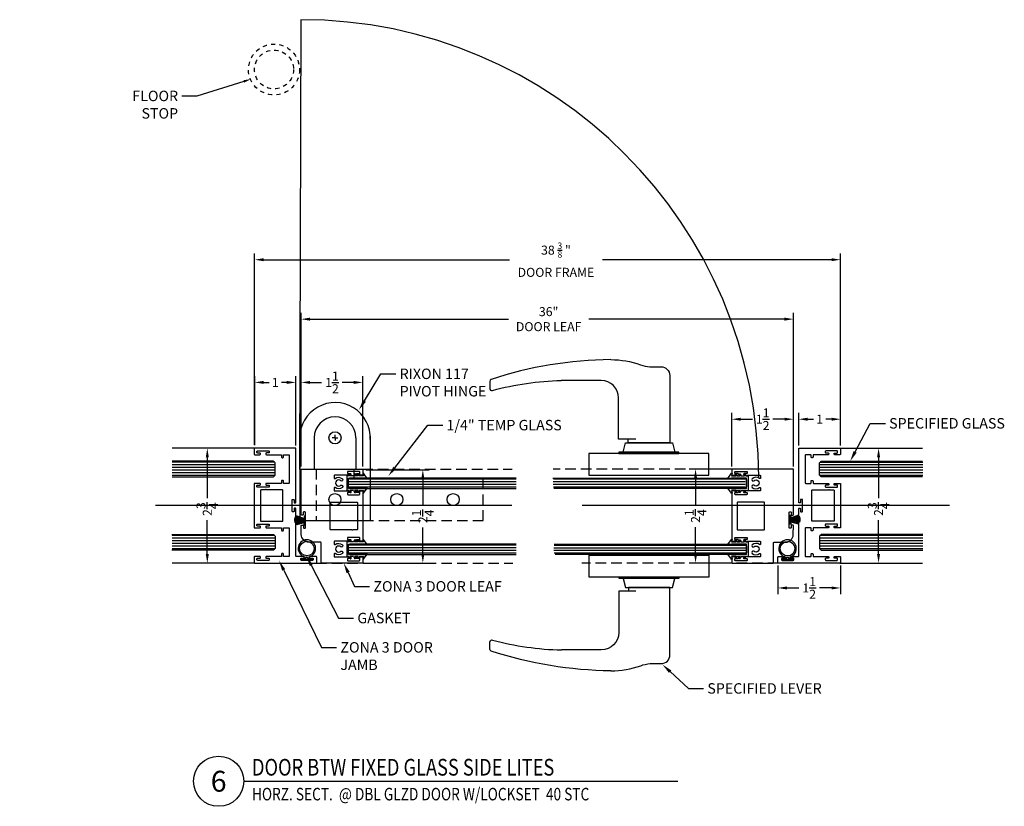
# Model space of a CAD drawing. Units: inches. Extents: x 18 to 5932, y 2896 to 4773.
# Drawn here: x 1128 to 1152, y 4618 to 4637 of the extents above; entities that cross this region are included whole.
import ezdxf
from ezdxf import colors
from ezdxf.entities.mleader import LeaderData, LeaderLine
from ezdxf.enums import TextEntityAlignment as Align
from ezdxf.math import Vec2, Vec3

# ---------------------------------------------------------------- set-up
doc = ezdxf.new("R2010")
doc.units = ezdxf.units.IN
doc.header["$MEASUREMENT"] = 0
doc.linetypes.add('HIDDEN', pattern=[0.375, 0.25, -0.125])
doc.linetypes.add('Hidden 1_16_', pattern=[0.09375, 0.0625, -0.03125])
for name, color, linetype in [('Adendum', 1, 'Continuous'), ('Extrusion', 6, 'Continuous'), ('Gasket', 151, 'Continuous'), ('Glass Marker', 4, 'Continuous'), ('Hardware', 5, 'Continuous'), ('Reference', 8, 'Continuous')]:
    doc.layers.add(name, color=color, linetype=linetype)
doc.styles.add('Arial', font='arial.ttf', dxfattribs={"width": 0.8})
doc.styles.get("Standard").update_dxf_attribs({"font": 'arial.ttf'})
doc.dimstyles.new('Standard-DETAILS', dxfattribs={"dimscale": 1.2, "dimtxt": 0.18, "dimasz": 0.18, "dimexe": 0.125, "dimexo": 0.0625, "dimgap": 0.09, "dimtad": 0, "dimdec": 4, "dimdsep": 46, "dimlunit": 5, "dimtxsty": 'Standard', "dimcen": 0.09, "dimclrd": 256, "dimclre": 256, "dimclrt": 256, "dimadec": 0, "dimazin": 2, "dimtfac": 1, "dimtdec": 4, "dimtofl": 0, "dimtmove": 0, "dimatfit": 3, "dimfxl": 1, "dimtolj": 1, "dimtzin": 0, "dimarcsym": 0})

# ---------------------------------------------------------------- blocks, each defined once
blk = doc.blocks.new('ZONA 3 DOOR JAMB')
at = {"layer": 'Extrusion'}
for points in [[(1.295, -1.117), (1.274, -1.117, 0.414214), (1.259, -1.132), (1.259, -1.186, -0.414214), (1.244, -1.201), (1.234, -1.201, -0.414214), (1.219, -1.186), (1.219, -1.015, 0.414214), (1.204, -1), (0.078, -1, -0.414214), (0.063, -0.985), (0.063, -0.974, -0.414214), (0.078, -0.959), (0.133, -0.959, 0.414214), (0.148, -0.944), (0.148, -0.924, 0.414214), (0.133, -0.909), (0, -0.909), (-0.133, -0.909, 0.414214), (-0.148, -0.924), (-0.148, -0.944, 0.414214), (-0.133, -0.959), (-0.078, -0.959, -0.414214), (-0.063, -0.974), (-0.063, -0.985, -0.414214), (-0.078, -1), (-1.367, -1, -0.414214), (-1.375, -0.992), (-1.375, -0.015, -0.414214), (-1.36, 0), (-1.234, 0, -0.414214), (-1.219, -0.015), (-1.219, -0.139, -0.414214), (-1.234, -0.154), (-1.244, -0.154, -0.414214), (-1.259, -0.139), (-1.259, -0.084, 0.414214), (-1.274, -0.069), (-1.295, -0.069, 0.414214), (-1.31, -0.084), (-1.31, -0.35, 0.414214), (-1.295, -0.365), (-1.275, -0.365, 0.414214), (-1.26, -0.35), (-1.26, -0.295, -0.414214), (-1.245, -0.28), (-1.234, -0.28, -0.414214), (-1.219, -0.295), (-1.219, -0.644, 0.414214), (-1.204, -0.659), (-1.163, -0.659, -0.414214), (-1.147, -0.674), (-1.147, -0.689, -0.414214), (-1.163, -0.704), (-1.204, -0.704, 0.414214), (-1.219, -0.719), (-1.219, -0.829, 0.414214), (-1.204, -0.844), (-0.546, -0.844, 0.414214), (-0.531, -0.829), (-0.531, -0.719, 0.414214), (-0.546, -0.704), (-0.587, -0.704, -0.414214), (-0.602, -0.689), (-0.602, -0.674, -0.414214), (-0.587, -0.659), (-0.546, -0.659, 0.414214), (-0.531, -0.644), (-0.531, -0.295, -0.414214), (-0.516, -0.28), (-0.505, -0.28, -0.414214), (-0.49, -0.295), (-0.49, -0.35, 0.414214), (-0.475, -0.365), (-0.455, -0.365, 0.414214), (-0.44, -0.35), (-0.44, -0.084, 0.414214), (-0.455, -0.069), (-0.476, -0.069, 0.414214), (-0.491, -0.084), (-0.491, -0.139, -0.414214), (-0.506, -0.154), (-0.516, -0.154, -0.414214), (-0.531, -0.139), (-0.531, -0.008, -0.414214), (-0.523, 0), (0, 0), (0.523, 0, -0.414214), (0.531, -0.008), (0.531, -0.139, -0.414214), (0.516, -0.154), (0.506, -0.154, -0.414214), (0.491, -0.139), (0.491, -0.084, 0.414214), (0.476, -0.069), (0.455, -0.069, 0.414214), (0.44, -0.084), (0.44, -0.35, 0.414214), (0.455, -0.365), (0.475, -0.365, 0.414214), (0.49, -0.35), (0.49, -0.295, -0.414214), (0.505, -0.28), (0.516, -0.28, -0.414214), (0.531, -0.295), (0.531, -0.644, 0.414214), (0.546, -0.659), (0.587, -0.659, -0.414214), (0.603, -0.674), (0.603, -0.689, -0.414214), (0.587, -0.704), (0.546, -0.704, 0.414214), (0.531, -0.719), (0.531, -0.829, 0.414214), (0.546, -0.844), (1.204, -0.844, 0.414214), (1.219, -0.829), (1.219, -0.719, 0.414214), (1.204, -0.704), (1.163, -0.704, -0.414214), (1.148, -0.689), (1.148, -0.674, -0.414214), (1.163, -0.659), (1.204, -0.659, 0.414214), (1.219, -0.644), (1.219, -0.295, -0.414214), (1.234, -0.28), (1.245, -0.28, -0.414214), (1.26, -0.295), (1.26, -0.35, 0.414214), (1.275, -0.365), (1.295, -0.365, 0.414214), (1.31, -0.35), (1.31, -0.084, 0.414214), (1.295, -0.069), (1.274, -0.069, 0.414214), (1.259, -0.084), (1.259, -0.139, -0.414214), (1.244, -0.154), (1.234, -0.154, -0.414214), (1.219, -0.139), (1.219, -0.015, -0.414214), (1.234, 0), (1.36, 0, -0.414214), (1.375, -0.015), (1.375, -1.485, -0.414214), (1.36, -1.5), (1.234, -1.5, -0.414214), (1.219, -1.485), (1.219, -1.343, -0.414214), (1.234, -1.328), (1.245, -1.328, -0.414214), (1.26, -1.343), (1.26, -1.397, 0.414214), (1.275, -1.412), (1.295, -1.412, 0.414214), (1.31, -1.397), (1.31, -1.132, 0.414214)], [(-0.375, -0.271), (-0.375, -0.164, -0.414214), (-0.367, -0.156), (0, -0.156), (0.367, -0.156, -0.414214), (0.375, -0.164), (0.375, -0.679, -0.414214), (0.367, -0.688), (-0.367, -0.688, -0.414214), (-0.375, -0.679), (-0.375, -0.291, -1)]]:
    blk.add_lwpolyline(points, format="xyb", close=True, dxfattribs=at)
blk = doc.blocks.new('ZONA 3 DOOR LEAF')
at = {"layer": 'Extrusion'}
for points in [[(-1.125, 1.464), (-1.125, 0.015, 0.414214), (-1.11, 0), (-0.993, 0, 0.414223), (-0.978, 0.015), (-0.978, 0.145, 0.414199), (-0.993, 0.16), (-1.003, 0.16, 0.414214), (-1.018, 0.145), (-1.018, 0.09, -0.414214), (-1.033, 0.075), (-1.054, 0.075, -0.414214), (-1.069, 0.09), (-1.069, 0.355, -0.414214), (-1.054, 0.37), (-1.033, 0.37, -0.414214), (-1.018, 0.355), (-1.018, 0.301, 0.414214), (-1.003, 0.286), (-0.993, 0.286, 0.414241), (-0.978, 0.301), (-0.978, 0.672, -0.414241), (-0.963, 0.687), (-0.91, 0.688, -0.623602), (-0.899, 0.664, 0.35573), (-0.894, 0.491, 0.994575), (-0.844, 0.53, -2.308516), (-0.737, 0.53, 0.994575), (-0.687, 0.491, 0.354747), (-0.682, 0.663, -0.61962), (-0.67, 0.687), (-0.618, 0.687, -0.414216), (-0.603, 0.672), (-0.603, 0.301, 0.414216), (-0.588, 0.286), (-0.578, 0.286, 0.414214), (-0.563, 0.301), (-0.563, 0.355, -0.414214), (-0.548, 0.37), (-0.527, 0.37, -0.414214), (-0.512, 0.355), (-0.512, 0.09, -0.414214), (-0.527, 0.075), (-0.548, 0.075, -0.414214), (-0.563, 0.09), (-0.563, 0.145, 0.414214), (-0.578, 0.16), (-0.588, 0.16, 0.414228), (-0.603, 0.145), (-0.603, 0.015, 0.414199), (-0.588, 0), (0.588, 0, 0.414199), (0.603, 0.015), (0.603, 0.145, 0.414228), (0.588, 0.16), (0.578, 0.16, 0.414214), (0.563, 0.145), (0.563, 0.09, -0.414214), (0.548, 0.075), (0.527, 0.075, -0.414214), (0.512, 0.09), (0.512, 0.355, -0.414214), (0.527, 0.37), (0.548, 0.37, -0.414214), (0.563, 0.355), (0.563, 0.301, 0.414214), (0.578, 0.286), (0.588, 0.286, 0.414216), (0.603, 0.301), (0.603, 0.672, -0.414216), (0.618, 0.687), (0.67, 0.687, -0.61962), (0.682, 0.663, 0.354747), (0.687, 0.491, 0.994575), (0.737, 0.53, -2.308516), (0.844, 0.53, 0.994575), (0.894, 0.491, 0.35573), (0.899, 0.664, -0.623602), (0.91, 0.688), (0.963, 0.687, -0.414241), (0.978, 0.672), (0.978, 0.301, 0.414241), (0.993, 0.286), (1.003, 0.286, 0.414214), (1.018, 0.301), (1.018, 0.355, -0.414214), (1.033, 0.37), (1.054, 0.37, -0.414214), (1.069, 0.355), (1.069, 0.09, -0.414214), (1.054, 0.075), (1.033, 0.075, -0.414214), (1.018, 0.09), (1.018, 0.145, 0.414214), (1.003, 0.16), (1.003, 0.16), (0.993, 0.16, 0.414199), (0.978, 0.145), (0.978, 0.015, 0.414223), (0.993, 0), (1.11, 0, 0.414219), (1.125, 0.015), (1.125, 0.985, 0.414214), (1.11, 1), (0.64, 1, -0.414214), (0.625, 1.015), (0.625, 1.285, 0.409111), (0.44, 1.473), (0.226, 1.474, 0.414221), (0.215, 1.464), (0.215, 1.434, 0.414217), (0.224, 1.424), (0.277, 1.422, -0.414216), (0.287, 1.412), (0.286, 1.382, -0.414212), (0.276, 1.372), (-0.089, 1.376, -0.414217), (-0.099, 1.386), (-0.098, 1.416, -0.414221), (-0.088, 1.426), (-0.035, 1.425, 0.414212), (-0.025, 1.434), (-0.025, 1.464, 0.414216), (-0.034, 1.475), (-1.11, 1.479, 0.415336)], [(0.327, 0.261), (0.327, 0.771, 0.414214), (0.312, 0.786), (-0.318, 0.786, 0.414214), (-0.333, 0.771), (-0.333, 0.141, 0.414214), (-0.318, 0.126), (0.312, 0.126, 0.414214), (0.327, 0.141), (0.327, 0.241, 1)]]:
    blk.add_lwpolyline(points, format="xyb", close=True, dxfattribs=at)
blk = doc.blocks.new('*D85')
at = {"lineweight": -2, "transparency": 16777216}
for p, q in [((4293.452, 5100.314), (4293.452, 5101.963)), ((4293.668, 5101.813), (4293.797, 5101.813)), ((4294.221, 5101.813), (4294.093, 5101.813)), ((4294.437, 5100.306), (4294.437, 5101.963))]:
    blk.add_line(p, q, dxfattribs=at)
at = {"transparency": 16777216}
for points in [[(4293.668, 5101.849), (4293.668, 5101.777), (4293.452, 5101.813)], [(4294.221, 5101.849), (4294.221, 5101.777), (4294.437, 5101.813)]]:
    blk.add_solid(points, dxfattribs=at)
at = {"layer": 'Defpoints', "color": 0, "transparency": 16777216}
for p in [(4293.452, 5101.813), (4293.452, 5100.239), (4294.437, 5100.231)]:
    blk.add_point(p, dxfattribs=at)
at = {"transparency": 16777216, "insert": (4293.945, 5101.813), "char_height": 0.216, "attachment_point": 5}
blk.add_mtext('\\A1;1', dxfattribs=at)
blk = doc.blocks.new('*D86')
at = {"lineweight": -2, "transparency": 16777216}
for p, q in [((4296.116, 5099.724), (4297.627, 5099.724)), ((4297.477, 5099.508), (4297.477, 5098.869)), ((4297.477, 5097.705), (4297.477, 5098.344)), ((4296.116, 5097.489), (4297.627, 5097.489))]:
    blk.add_line(p, q, dxfattribs=at)
at = {"transparency": 16777216}
for points in [[(4297.441, 5099.508), (4297.513, 5099.508), (4297.477, 5099.724)], [(4297.441, 5097.705), (4297.513, 5097.705), (4297.477, 5097.489)]]:
    blk.add_solid(points, dxfattribs=at)
at = {"layer": 'Defpoints', "color": 0, "transparency": 16777216}
for p in [(4296.041, 5099.724), (4296.041, 5097.489), (4297.477, 5097.489)]:
    blk.add_point(p, dxfattribs=at)
at = {"transparency": 16777216, "insert": (4297.477, 5098.606), "char_height": 0.216, "attachment_point": 5, "rotation": 90}
blk.add_mtext('\\A1;2{\\H1x;\\S1/4;}', dxfattribs=at)
blk = doc.blocks.new('*D87')
at = {"lineweight": -2, "transparency": 16777216}
for p, q in [((4294.562, 5099.799), (4294.562, 5101.963)), ((4294.778, 5101.813), (4295.055, 5101.813)), ((4295.825, 5101.813), (4295.549, 5101.813)), ((4296.041, 5099.799), (4296.041, 5101.963))]:
    blk.add_line(p, q, dxfattribs=at)
at = {"transparency": 16777216}
for points in [[(4294.778, 5101.849), (4294.778, 5101.777), (4294.562, 5101.813)], [(4295.825, 5101.849), (4295.825, 5101.777), (4296.041, 5101.813)]]:
    blk.add_solid(points, dxfattribs=at)
at = {"layer": 'Defpoints', "color": 0, "transparency": 16777216}
for p in [(4296.041, 5101.813), (4294.562, 5099.724), (4296.041, 5099.724)]:
    blk.add_point(p, dxfattribs=at)
at = {"transparency": 16777216, "insert": (4295.302, 5101.813), "char_height": 0.216, "attachment_point": 5}
blk.add_mtext('\\A1;1{\\H1x;\\S1/2;}', dxfattribs=at)
blk = doc.blocks.new('*D88')
at = {"lineweight": -2, "transparency": 16777216}
for p, q in [((4307.534, 5100.239), (4308.534, 5100.239)), ((4308.384, 5100.023), (4308.384, 5099.042)), ((4308.384, 5097.705), (4308.384, 5098.518)), ((4307.534, 5097.489), (4308.534, 5097.489))]:
    blk.add_line(p, q, dxfattribs=at)
at = {"transparency": 16777216}
for points in [[(4308.348, 5100.023), (4308.42, 5100.023), (4308.384, 5100.239)], [(4308.348, 5097.705), (4308.42, 5097.705), (4308.384, 5097.489)]]:
    blk.add_solid(points, dxfattribs=at)
at = {"layer": 'Defpoints', "color": 0, "transparency": 16777216}
for p in [(4307.459, 5100.239), (4307.459, 5097.489), (4308.384, 5097.489)]:
    blk.add_point(p, dxfattribs=at)
at = {"transparency": 16777216, "insert": (4308.384, 5098.78), "char_height": 0.216, "attachment_point": 5, "rotation": 90}
blk.add_mtext('\\A1;2{\\H1x;\\S3/4;}', dxfattribs=at)
blk = doc.blocks.new('*D89')
at = {"lineweight": -2, "transparency": 16777216}
for p, q in [((4305.974, 5097.429), (4305.974, 5096.743)), ((4307.474, 5097.429), (4307.474, 5096.743)), ((4306.19, 5096.893), (4306.477, 5096.893)), ((4307.258, 5096.893), (4306.971, 5096.893))]:
    blk.add_line(p, q, dxfattribs=at)
at = {"transparency": 16777216}
for points in [[(4306.19, 5096.929), (4306.19, 5096.857), (4305.974, 5096.893)], [(4307.258, 5096.929), (4307.258, 5096.857), (4307.474, 5096.893)]]:
    blk.add_solid(points, dxfattribs=at)
at = {"layer": 'Defpoints', "color": 0, "transparency": 16777216}
for p in [(4305.974, 5097.504), (4307.474, 5097.504), (4305.974, 5096.893)]:
    blk.add_point(p, dxfattribs=at)
at = {"transparency": 16777216, "insert": (4306.724, 5096.893), "char_height": 0.216, "attachment_point": 5}
blk.add_mtext('\\A1;1{\\H1x;\\S1/2;}', dxfattribs=at)
blk = doc.blocks.new('*D90')
at = {"lineweight": -2, "transparency": 16777216}
for p, q in [((4306.474, 5100.306), (4306.474, 5101.082)), ((4307.474, 5100.299), (4307.474, 5101.082)), ((4306.69, 5100.932), (4306.826, 5100.932)), ((4307.258, 5100.932), (4307.122, 5100.932))]:
    blk.add_line(p, q, dxfattribs=at)
at = {"transparency": 16777216}
for points in [[(4306.69, 5100.968), (4306.69, 5100.896), (4306.474, 5100.932)], [(4307.258, 5100.968), (4307.258, 5100.896), (4307.474, 5100.932)]]:
    blk.add_solid(points, dxfattribs=at)
at = {"layer": 'Defpoints', "color": 0, "transparency": 16777216}
for p in [(4307.474, 5100.932), (4306.474, 5100.231), (4307.474, 5100.224)]:
    blk.add_point(p, dxfattribs=at)
at = {"transparency": 16777216, "insert": (4306.974, 5100.932), "char_height": 0.216, "attachment_point": 5}
blk.add_mtext('\\A1;1', dxfattribs=at)
blk = doc.blocks.new('*D91')
at = {"lineweight": -2, "transparency": 16777216}
for p, q in [((4304.811, 5099.739), (4303.854, 5099.739)), ((4304.004, 5099.523), (4304.004, 5098.876)), ((4304.004, 5097.705), (4304.004, 5098.352)), ((4304.811, 5097.489), (4303.854, 5097.489))]:
    blk.add_line(p, q, dxfattribs=at)
at = {"transparency": 16777216}
for points in [[(4303.968, 5099.523), (4304.04, 5099.523), (4304.004, 5099.739)], [(4303.968, 5097.705), (4304.04, 5097.705), (4304.004, 5097.489)]]:
    blk.add_solid(points, dxfattribs=at)
at = {"layer": 'Defpoints', "color": 0, "transparency": 16777216}
for p in [(4304.886, 5099.739), (4304.004, 5097.489), (4304.886, 5097.489)]:
    blk.add_point(p, dxfattribs=at)
at = {"transparency": 16777216, "insert": (4304.004, 5098.614), "char_height": 0.216, "attachment_point": 5, "rotation": 90}
blk.add_mtext('\\A1;2{\\H1x;\\S1/4;}', dxfattribs=at)
blk = doc.blocks.new('*D92')
at = {"lineweight": -2, "transparency": 16777216}
for p, q in [((4304.871, 5099.799), (4304.871, 5101.082)), ((4306.349, 5099.799), (4306.349, 5101.082)), ((4305.087, 5100.932), (4305.363, 5100.932)), ((4306.133, 5100.932), (4305.857, 5100.932))]:
    blk.add_line(p, q, dxfattribs=at)
at = {"transparency": 16777216}
for points in [[(4305.087, 5100.968), (4305.087, 5100.896), (4304.871, 5100.932)], [(4306.133, 5100.968), (4306.133, 5100.896), (4306.349, 5100.932)]]:
    blk.add_solid(points, dxfattribs=at)
at = {"layer": 'Defpoints', "color": 0, "transparency": 16777216}
for p in [(4304.871, 5100.932), (4304.871, 5099.724), (4306.349, 5099.724)]:
    blk.add_point(p, dxfattribs=at)
at = {"transparency": 16777216, "insert": (4305.61, 5100.932), "char_height": 0.216, "attachment_point": 5}
blk.add_mtext('\\A1;1{\\H1x;\\S1/2;}', dxfattribs=at)
blk = doc.blocks.new('OFFSET RIXSON 147 DOWN VIEW')
at = {"layer": 'Hardware'}
for p, q in [((-0.5, 0), (-0.5, -0.75)), ((0, 0), (-0.068, 0)), ((0, 0), (0, 0.068)), ((0, 0), (0.068, 0)), ((0, 0), (0, -0.068)), ((0.5, 0), (0.5, -0.75)), ((0.842, 0.041), (0.843, -1.98)), ((-0.843, -0.006), (-0.843, -1.98)), ((-0.5, -0.75), (-0.451, -0.75)), ((0.461, -0.75), (0.5, -0.75)), ((-0.843, -1.98), (0.843, -1.98))]:
    blk.add_line(p, q, dxfattribs=at)
at = {"layer": 'Hardware', "linetype": 'HIDDEN'}
for p, q in [((-0.451, -0.75), (-0.451, -1.98)), ((0.461, -0.98), (0.461, -0.75)), ((3.549, -0.98), (0.461, -0.98)), ((3.549, -1.98), (3.549, -0.98)), ((-0.451, -1.98), (3.549, -1.98))]:
    blk.add_line(p, q, dxfattribs=at)
at = {"layer": 'Hardware', "lineweight": -2}
for centre in [(0, 0), (-0.002, -1.48), (1.48, -1.48), (2.828, -1.48)]:
    blk.add_circle(centre, 0.145, dxfattribs=at)
at = {"layer": 'Hardware'}
for radius, start, end in [(0.843, 357.2977, 180.4164), (0.5, 0, 180)]:
    blk.add_arc((0, 0), radius, start, end, dxfattribs=at)
blk = doc.blocks.new('GLASS GASKET 0.25')
at = {"layer": 'Gasket'}
for points in [[(0.176, 0.398), (0.232, 0.384), (0.235, 0.384), (0.237, 0.385), (0.239, 0.386), (0.241, 0.389), (0.242, 0.391), (0.241, 0.394), (0.24, 0.397), (0.238, 0.398), (0.117, 0.483), (0.115, 0.484), (0.113, 0.484), (0.111, 0.484), (0.108, 0.483), (0.107, 0.481), (0.105, 0.479), (0.105, 0.477), (0.105, 0.474), (0.125, 0.398), (0.125, 0.036), (-0.125, 0.036), (-0.125, 0.398), (-0.105, 0.474), (-0.105, 0.477), (-0.105, 0.479), (-0.107, 0.481), (-0.108, 0.483), (-0.111, 0.484), (-0.113, 0.484), (-0.115, 0.484), (-0.117, 0.483), (-0.238, 0.398), (-0.24, 0.397), (-0.241, 0.394), (-0.242, 0.391), (-0.241, 0.389), (-0.239, 0.386), (-0.237, 0.385), (-0.235, 0.384), (-0.232, 0.384), (-0.176, 0.398)], [(-0.176, 0.398), (-0.176, 0.293)], [(-0.176, 0.266), (-0.176, 0.188)], [(0.176, 0.293), (0.176, 0.398)], [(0.176, 0.266), (0.176, 0.188)], [(-0.176, 0.161), (-0.176, 0.083)], [(0.176, 0.161), (0.176, 0.083)], [(0.176, 0.056), (0.176, 0)]]:
    blk.add_lwpolyline(points, dxfattribs=at)
for points in [[(-0.176, 0.293), (-0.208, 0.312, 1.000034), (-0.22, 0.291), (-0.176, 0.266)], [(0.176, 0.266), (0.22, 0.291, 1.000018), (0.208, 0.312), (0.176, 0.293)], [(-0.176, 0.188), (-0.208, 0.207, 1.000034), (-0.22, 0.186), (-0.176, 0.161)], [(-0.176, 0.083), (-0.208, 0.102, 1.000034), (-0.22, 0.081), (-0.176, 0.056), (-0.176, 0), (0.176, 0)], [(0.176, 0.161), (0.22, 0.186, 1.000018), (0.208, 0.207), (0.176, 0.188)], [(0.176, 0.056), (0.22, 0.081, 1.000018), (0.208, 0.102), (0.176, 0.083)]]:
    blk.add_lwpolyline(points, format="xyb", dxfattribs=at)
blk = doc.blocks.new('BUBBLE GASKET LARGE')
at = {"layer": 'Gasket'}
blk.add_lwpolyline([(-0.016, 0.063), (0.016, 0.063, 26.152228)], format="xyb", close=True, dxfattribs=at)
blk.add_lwpolyline([(-0.016, 0.032), (-0.016, 0.063), (0.016, 0.063), (0.016, 0.032), (0.132, 0.032), (0.132, 0), (-0.132, 0), (-0.132, 0.032)], close=True, dxfattribs=at)
blk.add_circle((0, 0.269), 0.174, dxfattribs=at)
blk = doc.blocks.new('*D318')
at = {"lineweight": -2, "transparency": 16777216}
for p, q in [((4293.451, 5100.318), (4293.451, 5104.9)), ((4307.475, 5100.318), (4307.475, 5104.9)), ((4293.667, 5104.75), (4299.552, 5104.75)), ((4307.259, 5104.75), (4301.773, 5104.75))]:
    blk.add_line(p, q, dxfattribs=at)
at = {"transparency": 16777216}
for points in [[(4293.667, 5104.786), (4293.667, 5104.714), (4293.451, 5104.75)], [(4307.259, 5104.786), (4307.259, 5104.714), (4307.475, 5104.75)]]:
    blk.add_solid(points, dxfattribs=at)
at = {"layer": 'Defpoints', "color": 0, "transparency": 16777216}
for p in [(4293.451, 5104.75), (4293.451, 5100.243), (4307.475, 5100.243)]:
    blk.add_point(p, dxfattribs=at)
at = {"transparency": 16777216, "insert": (4300.663, 5104.75), "char_height": 0.216, "attachment_point": 5}
blk.add_mtext('\\A1;38 {\\H0.7x;\\S3/8;} " \\PDOOR FRAME', dxfattribs=at)
blk = doc.blocks.new('*D319')
at = {"lineweight": -2, "transparency": 16777216}
for p, q in [((4294.562, 5100.332), (4294.562, 5103.477)), ((4306.348, 5100.332), (4306.348, 5103.477)), ((4294.778, 5103.327), (4299.527, 5103.327)), ((4306.132, 5103.327), (4301.449, 5103.327))]:
    blk.add_line(p, q, dxfattribs=at)
at = {"transparency": 16777216}
for points in [[(4294.778, 5103.363), (4294.778, 5103.291), (4294.562, 5103.327)], [(4306.132, 5103.363), (4306.132, 5103.291), (4306.348, 5103.327)]]:
    blk.add_solid(points, dxfattribs=at)
at = {"layer": 'Defpoints', "color": 0, "transparency": 16777216}
for p in [(4294.562, 5103.327), (4294.562, 5100.257), (4306.348, 5100.257)]:
    blk.add_point(p, dxfattribs=at)
at = {"transparency": 16777216, "insert": (4300.488, 5103.327), "char_height": 0.216, "attachment_point": 5}
blk.add_mtext('\\A1;36" \\PDOOR LEAF', dxfattribs=at)
blk = doc.blocks.new('*U42')
at = {"layer": 'Adendum', "ltscale": 0.5}
blk.add_line((12, 0), (219.84, 0), dxfattribs=at)
blk.add_circle((0, 0), 12, dxfattribs=at)
at = {"layer": 'Adendum', "style": 'Arial', "width": 0.8}
for tag, height, p in [('TITLE', 8, (15.95, 10.7)), ('LOC', 8, (78.14, 10.7)), ('SCALE', 6, (15.95, -3.16)), ('REF', 4, (56.25, -3.16))]:
    blk.add_attdef(tag, text='', height=height, dxfattribs=at).set_placement(p, align=Align.TOP_LEFT)
at = {"layer": 'Adendum', "style": 'Arial'}
blk.add_attdef('NUM', text='', height=10, dxfattribs=at).set_placement((0, 0), align=Align.MIDDLE_CENTER)
blk = doc.blocks.new('*D320')
at = {"lineweight": -2, "transparency": 16777216}
for p, q in [((4292.243, 5100.239), (4292.168, 5100.239)), ((4292.318, 5100.023), (4292.318, 5099.042)), ((4292.318, 5097.705), (4292.318, 5098.518)), ((4292.243, 5097.489), (4292.168, 5097.489))]:
    blk.add_line(p, q, dxfattribs=at)
at = {"transparency": 16777216}
for points in [[(4292.282, 5100.023), (4292.354, 5100.023), (4292.318, 5100.239)], [(4292.282, 5097.705), (4292.354, 5097.705), (4292.318, 5097.489)]]:
    blk.add_solid(points, dxfattribs=at)
at = {"layer": 'Defpoints', "color": 0, "transparency": 16777216}
for p in [(4292.318, 5100.239), (4292.318, 5097.489), (4292.318, 5097.489)]:
    blk.add_point(p, dxfattribs=at)
at = {"transparency": 16777216, "insert": (4292.318, 5098.78), "char_height": 0.216, "attachment_point": 5, "rotation": 90}
blk.add_mtext('\\A1;2{\\H1x;\\S3/4;}', dxfattribs=at)
blk = doc.blocks.new('40 BETWEEN SIDELIGHT')
at = {"layer": 'Reference', "extrusion": (0, 0, -1)}
h = blk.add_hatch(dxfattribs=at)
h.set_pattern_fill('ANSI31', color=256, scale=0.019685, angle=135)
h.set_pattern_definition([(180, (-4295.478596, 5099.741173), (3e-18, -0.0625), [])])
h.paths.add_polyline_path([(-4293.90295, 5099.92867), (-4293.94232, 5099.8893), (-4293.94232, 5099.59304), (-4293.90295, 5099.55367), (-4291.4786, 5099.55367), (-4291.4786, 5099.92867)])
h = blk.add_hatch(dxfattribs=at)
h.set_pattern_fill('ANSI31', color=256, scale=0.019685, angle=315)
h.set_pattern_definition([(360, (-4305.445176, 5099.740025), (4e-18, 0.0625), [])])
h.paths.add_polyline_path([(-4307.00872, 5099.55252), (-4306.96935, 5099.59189), (-4306.96935, 5099.88815), (-4307.00872, 5099.92752), (-4309.44518, 5099.92752), (-4309.44518, 5099.55252)])
h = blk.add_hatch(dxfattribs=at)
h.set_pattern_fill('ANSI31', color=256, scale=0.019685, angle=315)
h.set_pattern_definition([(360, (-4295.70827, 5099.399685), (4e-18, 0.0625), [])])
h.paths.add_polyline_path([(-4295.74764, 5099.27468), (-4295.70827, 5099.31406), (-4295.70827, 5099.48531), (-4295.74764, 5099.52468), (-4299.70827, 5099.52468), (-4299.70827, 5099.27468)])
h = blk.add_hatch(dxfattribs=at)
h.set_pattern_fill('ANSI31', color=256, scale=0.019685, angle=315)
h.set_pattern_definition([(360, (-4300.59559, 5099.399685), (4e-18, 0.0625), [])])
h.paths.add_polyline_path([(-4300.63496, 5099.27468), (-4300.59559, 5099.31406), (-4300.59559, 5099.48531), (-4300.63496, 5099.52468), (-4305.1931, 5099.52468), (-4305.1931, 5099.27468)])
h = blk.add_hatch(dxfattribs=at)
h.set_pattern_fill('ANSI31', color=256, scale=0.019685, angle=135)
h.set_pattern_definition([(180, (-4295.478596, 5097.985895), (3e-18, -0.0625), [])])
h.paths.add_polyline_path([(-4293.90295, 5098.1734), (-4293.94232, 5098.13403), (-4293.94232, 5097.83777), (-4293.90295, 5097.7984), (-4291.4786, 5097.7984), (-4291.4786, 5098.1734)])
h = blk.add_hatch(dxfattribs=at)
h.set_pattern_fill('ANSI31', color=256, scale=0.019685, angle=315)
h.set_pattern_definition([(360, (-4305.445176, 5097.98666), (4e-18, 0.0625), [])])
h.paths.add_polyline_path([(-4307.00872, 5097.79916), (-4306.96935, 5097.83853), (-4306.96935, 5098.13479), (-4307.00872, 5098.17416), (-4309.44518, 5098.17416), (-4309.44518, 5097.79916)])
h = blk.add_hatch(dxfattribs=at)
h.set_pattern_fill('ANSI31', color=256, scale=0.019685, angle=315)
h.set_pattern_definition([(360, (-4295.708287, 5097.818635), (4e-18, 0.0625), [])])
h.paths.add_polyline_path([(-4295.74766, 5097.69363), (-4295.70829, 5097.733), (-4295.70829, 5097.90426), (-4295.74766, 5097.94363), (-4299.70829, 5097.94363), (-4299.70829, 5097.69363)])
h = blk.add_hatch(dxfattribs=at)
h.set_pattern_fill('ANSI31', color=256, scale=0.019685, angle=315)
h.set_pattern_definition([(360, (-4300.610827, 5097.814715), (4e-18, 0.0625), [])])
h.paths.add_polyline_path([(-4300.6502, 5097.68971), (-4300.61083, 5097.72909), (-4300.61083, 5097.90034), (-4300.6502, 5097.93971), (-4305.19586, 5097.93971), (-4305.19586, 5097.68971)])
at = {"layer": 'Extrusion'}
for points in [[(4293.4524, 5100.23892), (4291.47581, 5100.23892)], [(4307.45935, 5100.23892), (4309.43593, 5100.23892)], [(4293.45301, 5097.48892), (4291.47642, 5097.48892)], [(4307.45874, 5097.48892), (4309.43532, 5097.48892)]]:
    blk.add_lwpolyline(points, dxfattribs=at)
at = {"layer": 'Extrusion', "linetype": 'HIDDEN'}
for points in [[(4296.02607, 5099.73892), (4299.61603, 5099.73892)], [(4304.8856, 5099.73892), (4300.59312, 5099.73892)], [(4294.92415, 5097.48877), (4299.63206, 5097.48877)], [(4305.98752, 5097.48877), (4301.27961, 5097.48877)]]:
    blk.add_lwpolyline(points, dxfattribs=at)
at = {"layer": 'Gasket'}
for p, q in [((4294.39875, 5098.51954), (4294.63231, 5098.51252)), ((4294.40452, 5098.4791), (4294.63313, 5098.49188)), ((4294.40617, 5098.56042), (4294.63313, 5098.53069)), ((4294.63148, 5098.54475), (4294.42722, 5098.60089)), ((4306.51149, 5098.58256), (4306.28453, 5098.55283)), ((4306.51314, 5098.50124), (4306.28453, 5098.51402)), ((4306.49788, 5098.46572), (4306.28495, 5098.49627)), ((4306.51891, 5098.54168), (4306.28535, 5098.53466)), ((4306.28618, 5098.56689), (4306.49044, 5098.62302)), ((4294.41978, 5098.44358), (4294.63271, 5098.47413)), ((4294.4462, 5098.41221), (4294.63313, 5098.45596)), ((4306.47146, 5098.43435), (4306.28453, 5098.4781))]:
    blk.add_line(p, q, dxfattribs=at)
at = {"layer": 'Gasket', "lineweight": -2}
for p, q in [((4294.63171, 5098.50162), (4294.3993, 5098.50162)), ((4294.63033, 5098.5216), (4294.40061, 5098.54195)), ((4294.63033, 5098.48169), (4294.40999, 5098.46217)), ((4294.63137, 5098.53859), (4294.41413, 5098.58106)), ((4294.63053, 5098.55301), (4294.44345, 5098.61802)), ((4306.28595, 5098.52376), (4306.51836, 5098.52376)), ((4306.28629, 5098.56073), (4306.50353, 5098.6032)), ((4306.28629, 5098.48683), (4306.48753, 5098.45178)), ((4306.28713, 5098.57515), (4306.47421, 5098.64015)), ((4306.28733, 5098.54373), (4306.51705, 5098.56408)), ((4306.28733, 5098.50383), (4306.50767, 5098.48431)), ((4294.63137, 5098.4647), (4294.43013, 5098.42964)), ((4294.63053, 5098.45028), (4294.45902, 5098.40356)), ((4306.28713, 5098.47242), (4306.45864, 5098.4257))]:
    blk.add_line(p, q, dxfattribs=at)
for points in [[(4294.65823, 5098.39508), (4294.65836, 5098.60991), (4294.63251, 5098.60991), (4294.63239, 5098.39508)], [(4306.25943, 5098.41722), (4306.2593, 5098.63205), (4306.28514, 5098.63205), (4306.28527, 5098.41722)]]:
    blk.add_lwpolyline(points, close=True, dxfattribs=at)
at = {"layer": 'Glass Marker', "extrusion": (0, 0, -1)}
for points in [[(-4291.4786, 5099.55367), (-4293.90295, 5099.55367), (-4293.94232, 5099.59304), (-4293.94232, 5099.8893), (-4293.90295, 5099.92867), (-4291.4786, 5099.92867)], [(-4309.43308, 5099.55367), (-4307.00872, 5099.55367), (-4306.96935, 5099.59304), (-4306.96935, 5099.8893), (-4307.00872, 5099.92867), (-4309.43308, 5099.92867)], [(-4299.70827, 5099.52468), (-4295.73286, 5099.52468), (-4295.69349, 5099.48531), (-4295.69349, 5099.31406), (-4295.73286, 5099.27468), (-4299.70827, 5099.27468)], [(-4300.58686, 5099.52468), (-4305.18547, 5099.52468), (-4305.22484, 5099.48531), (-4305.22484, 5099.31406), (-4305.18547, 5099.27468), (-4300.60938, 5099.27468)], [(-4291.46649, 5098.17416), (-4293.90295, 5098.17416), (-4293.94232, 5098.13479), (-4293.94232, 5097.83853), (-4293.90295, 5097.79916), (-4291.46649, 5097.79916)], [(-4309.44518, 5098.17416), (-4307.00872, 5098.17416), (-4306.96935, 5098.13479), (-4306.96935, 5097.83853), (-4307.00872, 5097.79916), (-4309.44518, 5097.79916)], [(-4299.70829, 5097.94363), (-4295.73288, 5097.94363), (-4295.69351, 5097.90426), (-4295.69351, 5097.733), (-4295.73288, 5097.69363), (-4299.70829, 5097.69363)], [(-4300.62062, 5097.94363), (-4305.18545, 5097.94363), (-4305.22482, 5097.90426), (-4305.22482, 5097.733), (-4305.18545, 5097.69363), (-4300.64314, 5097.69363)]]:
    blk.add_lwpolyline(points, dxfattribs=at)
at = {"layer": 'Hardware'}
for points in [[(4301.97639, 5102.35892, 0.07716535), (4299.11291, 5101.88618, 0.32395701), (4299.07701, 5101.83659), (4299.07701, 5101.67155, 0.49407096), (4299.14287, 5101.62117, -0.06072225), (4300.79145, 5101.85935, 0.06072225)], [(4301.97639, 5102.35892, -0.08204134), (4302.68801, 5102.23737, 0.06346437), (4302.91347, 5102.18659), (4303.17883, 5102.18659, -0.41421356), (4303.38762, 5101.97779), (4303.38762, 5100.36829), (4302.39459, 5100.36829), (4302.39459, 5100.45175)], [(4302.57404, 5100.45175), (4302.16327, 5100.45175), (4302.16327, 5101.44177, 0.41421356), (4301.74569, 5101.85935), (4300.79145, 5101.85935)], [(4301.97882, 5094.90942, 0.08204134), (4302.69043, 5095.03097, -0.06346437), (4302.91589, 5095.08176), (4303.18125, 5095.08176, 0.41421356), (4303.39004, 5095.29055), (4303.39004, 5096.90005), (4302.39701, 5096.90005), (4302.39701, 5096.81659)], [(4302.57646, 5096.81659), (4302.16569, 5096.81659), (4302.16569, 5095.82658, -0.41421356), (4301.74811, 5095.40899), (4300.79387, 5095.40899)], [(4301.97882, 5094.90942, -0.07716535), (4299.11533, 5095.38216, -0.32395701), (4299.07943, 5095.43175), (4299.07943, 5095.59679, -0.49407096), (4299.14529, 5095.64717, 0.06072225), (4300.79387, 5095.40899, -0.06072225)]]:
    blk.add_lwpolyline(points, format="xyb", dxfattribs=at)
for points in [[(4302.26873, 5100.1471), (4302.32352, 5100.36829), (4303.45143, 5100.36829), (4303.50622, 5100.1471)], [(4302.27115, 5097.12124), (4302.32594, 5096.90005), (4303.45385, 5096.90005), (4303.50864, 5097.12124)]]:
    blk.add_lwpolyline(points, dxfattribs=at)
for points in [[(4302.16975, 5100.11441), (4303.6052, 5100.11441), (4303.6052, 5100.1471), (4302.16975, 5100.1471)], [(4301.45203, 5099.59243), (4304.32292, 5099.59243), (4304.32292, 5100.11441), (4301.45203, 5100.11441)], [(4301.45445, 5097.67592), (4304.32534, 5097.67592), (4304.32534, 5097.15394), (4301.45445, 5097.15394)], [(4302.17217, 5097.15394), (4303.60762, 5097.15394), (4303.60762, 5097.12124), (4302.17217, 5097.12124)]]:
    blk.add_lwpolyline(points, close=True, dxfattribs=at)
at = {"layer": 'Hardware', "linetype": 'Hidden 1_16_'}
for radius in [0.60959, 0.46569]:
    blk.add_circle((4293.91451, 5109.30328), radius, dxfattribs=at)
at = {"layer": 'Reference', "lineweight": -2}
blk.add_line((4294.55672, 5110.49493), (4294.52772, 5099.72562), dxfattribs=at)
at = {"layer": 'Reference'}
for points in [[(4299.60623, 5098.86392), (4291.07445, 5098.86392)], [(4310.08136, 5098.86392), (4301.2877, 5098.86392)]]:
    blk.add_lwpolyline(points, dxfattribs=at)
at = {"layer": 'Reference', "lineweight": -2}
blk.add_arc((4294.55672, 5099.53706), 10.95786, 0, 90, dxfattribs=at)
at = {"xscale": -1, "rotation": 90}
for name, p in [('ZONA 3 DOOR JAMB', (4293.4374, 5098.86392)), ('ZONA 3 DOOR LEAF', (4296.04107, 5098.61392))]:
    blk.add_blockref(name, p, dxfattribs=at)
at = {"rotation": 270}
for name, p in [('ZONA 3 DOOR JAMB', (4307.47427, 5098.86392)), ('ZONA 3 DOOR LEAF', (4304.8706, 5098.61392))]:
    blk.add_blockref(name, p, dxfattribs=at)
at = {"layer": 'Adendum'}
ref = blk.add_blockref('*U42', (4292.58995, 5092.26667), dxfattribs=dict(at, xscale=0.05, yscale=0.05, zscale=0.05))
ref.add_attrib('SCALE', 'HORZ. SECT.  @ DBL GLZD DOOR W/LOCKSET  40 STC', dxfattribs={"height": 0.3, "style": 'Arial', "width": 0.8}).set_placement((4293.38741, 5092.10864), align=Align.TOP_LEFT)
ref.add_attrib('TITLE', 'DOOR BTW FIXED GLASS SIDE LITES', dxfattribs={"height": 0.4, "style": 'Arial', "width": 0.8}).set_placement((4293.38741, 5092.80189), align=Align.TOP_LEFT)
ref.add_attrib('NUM', '6', dxfattribs={"height": 0.5, "style": 'Arial'}).set_placement((4292.58995, 5092.26667), align=Align.MIDDLE_CENTER)
at = {"layer": 'Gasket', "rotation": 270}
for p in [(4295.65772, 5099.39968), (4295.65773, 5097.81863)]:
    blk.add_blockref('GLASS GASKET 0.25', p, dxfattribs=at)
at = {"layer": 'Gasket', "xscale": -1, "rotation": 90}
for p in [(4305.26061, 5099.39968), (4305.2606, 5097.81863)]:
    blk.add_blockref('GLASS GASKET 0.25', p, dxfattribs=at)
at = {"layer": 'Gasket'}
for p in [(4294.70219, 5097.56621), (4306.20593, 5097.56525)]:
    blk.add_blockref('BUBBLE GASKET LARGE', p, dxfattribs=at)
at = {"layer": 'Hardware'}
blk.add_blockref('OFFSET RIXSON 147 DOWN VIEW', (4295.37504, 5100.48783), dxfattribs=at)
for base, p1, p2, text, picture, middle in [((4293.45089, 5104.74996), (4307.47464, 5100.24261), (4293.45089, 5100.24261), '38 {\\H0.7x;\\S3/8;} " \\PDOOR FRAME', '*D318', (4300.66257, 5104.74996)), ((4294.56161, 5103.32659), (4306.34783, 5100.25711), (4294.56161, 5100.25709), '36" \\PDOOR LEAF', '*D319', (4300.48811, 5103.32659))]:
    dim = blk.add_linear_dim(base=base, p1=p1, p2=p2, angle=180, text=text, dimstyle='Standard-DETAILS')
    dim.commit()
    dim.dimension.update_dxf_attribs({"geometry": picture, "text_midpoint": middle, "dimtype": 128})
for base, p1, p2, angle, picture, middle in [((4293.4524, 5101.81299), (4294.4374, 5100.23092), (4293.4524, 5100.23892), 180, '*D85', (4293.9449, 5101.81299)), ((4296.04107, 5101.81299), (4294.5624, 5099.72386), (4296.04107, 5099.72383), 180, '*D87', (4295.30173, 5101.81299)), ((4292.3178, 5097.48892), (4292.3178, 5100.23892), (4292.3178, 5097.48892), 270, '*D320', (4292.3178, 5098.78014)), ((4308.3839, 5097.48892), (4307.45927, 5100.23892), (4307.45927, 5097.48892), 270, '*D88', (4308.3839, 5098.78014)), ((4297.47692, 5097.48892), (4296.04107, 5099.72392), (4296.04107, 5097.48892), 270, '*D86', (4297.47692, 5098.60642)), ((4304.0038, 5097.48892), (4304.8856, 5099.73892), (4304.8856, 5097.48892), 270, '*D91', (4304.0038, 5098.61392))]:
    dim = blk.add_linear_dim(base=base, p1=p1, p2=p2, angle=angle, dimstyle='Standard-DETAILS')
    dim.commit()
    dim.dimension.update_dxf_attribs({"geometry": picture, "text_midpoint": middle, "dimtype": 128})
for base, p1, p2, picture, middle in [((4304.8706, 5100.93224), (4306.34927, 5099.72386), (4304.8706, 5099.72383), '*D92', (4305.60994, 5100.93224)), ((4307.47427, 5100.93224), (4306.47427, 5100.23092), (4307.47427, 5100.22392), '*D90', (4306.97427, 5100.93224)), ((4305.97427, 5096.89335), (4307.47427, 5097.50392), (4305.97427, 5097.50392), '*D89', (4306.72427, 5096.89335))]:
    dim = blk.add_linear_dim(base=base, p1=p1, p2=p2, dimstyle='Standard-DETAILS')
    dim.commit()
    dim.dimension.update_dxf_attribs({"geometry": picture, "text_midpoint": middle})
ml = blk.add_multileader_mtext('Standard')
ml.set_content('\\A1;FLOOR \\PSTOP', color=256)
ml.set_leader_properties()
ml.build(insert=Vec2(0, 0))
ml.multileader.update_dxf_attribs({"dogleg_length": 0.36, "arrow_head_size": 0.18})
ctx = ml.context
ctx.base_point, ctx.char_height, ctx.arrow_head_size, ctx.landing_gap_size, ctx.plane_origin = Vec3(4290.35955, 5108.66793), 0.25, 0.18, 0.09, Vec3(4293.84728, 5111.8992)
ctx.text_align_type = 2
notes = []
notes.append((ctx, [(1, (1, 1, 0), (4292.06957, 5108.66793), (-1, 0), 0.36, [(0, [(4293.36327, 5109.07192)], 0, [])])]))
ctx.mtext.insert, ctx.mtext.width, ctx.mtext.alignment, ctx.mtext.flow_direction = Vec3(4291.61957, 5108.79507), 3.791718, 3, 5
ml = blk.add_multileader_mtext('Standard')
ml.set_content('\\A1;RIXON 117\\PPIVOT HINGE', color=256)
ml.set_leader_properties()
ml.build(insert=Vec2(0, 0))
ml.multileader.update_dxf_attribs({"dogleg_length": 0.36, "arrow_head_size": 0.25})
ctx = ml.context
ctx.base_point, ctx.char_height, ctx.arrow_head_size, ctx.landing_gap_size, ctx.plane_origin = Vec3(4296.83152, 5102.01625), 0.25, 0.25, 0.09, Vec3(4298.97862, 5099.22033)
notes.append((ctx, [(1, (1, 1, 0), (4296.47152, 5102.01625), (1, 0), 0.36, [(0, [(4295.94857, 5101.15566)], 0, [])])]))
ctx.mtext.insert, ctx.mtext.flow_direction = Vec3(4296.92152, 5102.14338), 5
ml = blk.add_multileader_mtext('Standard')
ml.set_content('\\A1;1/4" TEMP GLASS', color=256)
ml.set_leader_properties()
ml.build(insert=Vec2(0, 0))
ml.multileader.update_dxf_attribs({"dogleg_length": 0.36, "arrow_head_size": 0.25})
ctx = ml.context
ctx.base_point, ctx.char_height, ctx.arrow_head_size, ctx.landing_gap_size, ctx.plane_origin = Vec3(4297.95316, 5100.78868), 0.25, 0.25, 0.09, Vec3(4299.55132, 5097.74054)
notes.append((ctx, [(1, (1, 1, 0), (4297.59316, 5100.78868), (1, 0), 0.36, [(0, [(4296.65181, 5099.57155)], 0, [])])]))
ctx.mtext.insert, ctx.mtext.flow_direction = Vec3(4298.04316, 5100.91581), 5
ml = blk.add_multileader_mtext('Standard')
ml.set_content('\\A1;SPECIFIED GLASS', color=256)
ml.set_leader_properties()
ml.build(insert=Vec2(0, 0))
ml.multileader.update_dxf_attribs({"dogleg_length": 0.36, "arrow_head_size": 0.25})
ctx = ml.context
ctx.base_point, ctx.char_height, ctx.arrow_head_size, ctx.landing_gap_size, ctx.plane_origin = Vec3(4308.54657, 5100.83183), 0.25, 0.25, 0.09, Vec3(4308.4614, 5099.12531)
notes.append((ctx, [(0, (1, 1, 0), (4308.18657, 5100.83183), (1, 0), 0.36, [(0, [(4307.70619, 5099.92867)], 0, [])])]))
ctx.mtext.insert, ctx.mtext.flow_direction = Vec3(4308.63657, 5100.95896), 5
ml = blk.add_multileader_mtext('Standard')
ml.set_content('\\A1;ZONA 3 DOOR JAMB', color=256)
ml.set_leader_properties()
ml.build(insert=Vec2(0, 0))
ml.multileader.update_dxf_attribs({"dogleg_length": 0.36, "arrow_head_size": 0.25})
ctx = ml.context
ctx.base_point, ctx.char_height, ctx.arrow_head_size, ctx.landing_gap_size, ctx.plane_origin = Vec3(4295.41427, 5095.46967), 0.25, 0.25, 0.09, Vec3(4294.24799, 5097.52258)
notes.append((ctx, [(1, (1, 1, 0), (4295.05427, 5095.46967), (1, 0), 0.36, [(0, [(4294.03687, 5097.54612)], 0, [])])]))
ctx.mtext.insert, ctx.mtext.width, ctx.mtext.flow_direction = Vec3(4295.50427, 5095.5968), 2.503739, 5
ml = blk.add_multileader_mtext('Standard')
ml.set_content('\\A1;GASKET', color=256)
ml.set_leader_properties()
ml.build(insert=Vec2(0, 0))
ml.multileader.update_dxf_attribs({"dogleg_length": 0.36, "arrow_head_size": 0.25})
ctx = ml.context
ctx.base_point, ctx.char_height, ctx.arrow_head_size, ctx.landing_gap_size, ctx.plane_origin = Vec3(4295.82039, 5096.17091), 0.25, 0.25, 0.09, Vec3(4294.90161, 5097.42293)
notes.append((ctx, [(1, (1, 1, 0), (4295.46039, 5096.17091), (1, 0), 0.36, [(0, [(4294.69049, 5097.65725)], 0, [])])]))
ctx.mtext.insert, ctx.mtext.width, ctx.mtext.flow_direction = Vec3(4295.91039, 5096.29805), 1.6035102, 5
ml = blk.add_multileader_mtext('Standard')
ml.set_content('\\A1;ZONA 3 DOOR LEAF', color=256)
ml.set_leader_properties()
ml.build(insert=Vec2(0, 0))
ml.multileader.update_dxf_attribs({"dogleg_length": 0.36, "arrow_head_size": 0.25})
ctx = ml.context
ctx.base_point, ctx.char_height, ctx.arrow_head_size, ctx.landing_gap_size, ctx.plane_origin = Vec3(4296.20388, 5096.92946), 0.25, 0.25, 0.09, Vec3(4295.58219, 5097.48892)
notes.append((ctx, [(1, (1, 1, 0), (4295.84388, 5096.92946), (1, 0), 0.36, [(0, [(4295.58219, 5097.48892)], 0, [])])]))
ctx.mtext.insert, ctx.mtext.flow_direction = Vec3(4296.29388, 5097.05668), 5
ml = blk.add_multileader_mtext('Standard')
ml.set_content('\\A1;SPECIFIED LEVER', color=256)
ml.set_leader_properties()
ml.build(insert=Vec2(0, 0))
ml.multileader.update_dxf_attribs({"dogleg_length": 0.36, "arrow_head_size": 0.25})
ctx = ml.context
ctx.base_point, ctx.char_height, ctx.arrow_head_size, ctx.landing_gap_size, ctx.plane_origin = Vec3(4304.19582, 5094.48632), 0.25, 0.25, 0.09, Vec3(4304.9034, 5097.80543)
notes.append((ctx, [(1, (1, 1, 0), (4303.83582, 5094.48632), (1, 0), 0.36, [(0, [(4303.21188, 5095.05842)], 0, [])])]))
ctx.mtext.insert, ctx.mtext.flow_direction = Vec3(4304.28582, 5094.61345), 5
for ctx, leaders in notes:
    for number, flags, end, landing, length, lines in leaders:
        leader = LeaderData()
        leader.index, (leader.has_last_leader_line, leader.has_dogleg_vector, leader.attachment_direction) = number, flags
        leader.last_leader_point, leader.dogleg_vector, leader.dogleg_length = Vec3(end), Vec3(landing), length
        for number, points, colour, breaks in lines:
            line = LeaderLine()
            line.index, line.vertices, line.color, line.breaks = number, Vec3.list(points), colors.encode_raw_color(colour), breaks
            leader.lines.append(line)
        ctx.leaders.append(leader)

msp = doc.modelspace()

# ---------------------------------------------------------------- block references
msp.add_blockref('40 BETWEEN SIDELIGHT', (-3159.77661, -473.28403))

doc.saveas('drawing.dxf')
